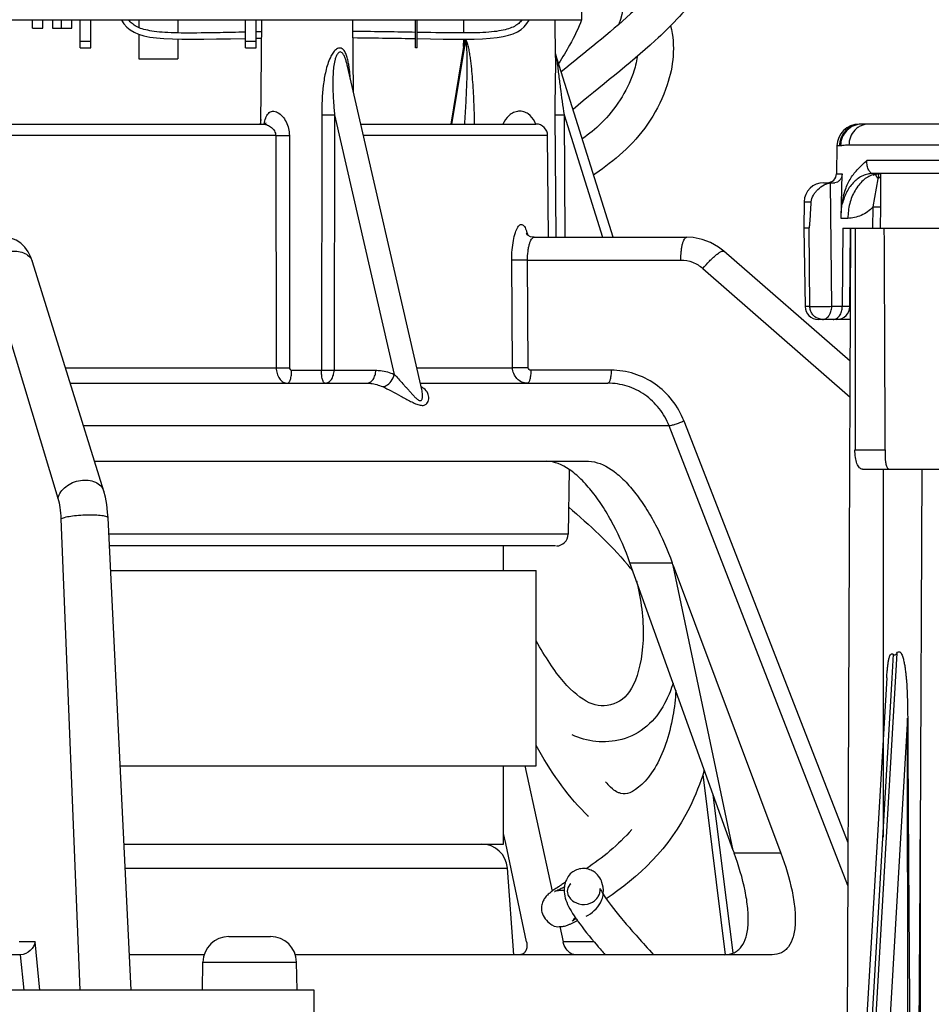
# Model space of a CAD drawing. Units: inches. Extents: x 0 to 22, y 0 to 17.
# Drawn here: x 6.3 to 7.6, y 13.5 to 15 of the extents above; entities that cross this region are included whole.
import ezdxf

# ---------------------------------------------------------------- set-up
doc = ezdxf.new("R2010")
doc.units = ezdxf.units.IN
doc.header["$LTSCALE"] = 1.21
doc.header["$MEASUREMENT"] = 0
doc.layers.get('0').update_dxf_attribs({"linetype": 'CONTINUOUS'})
for name, color, linetype in [('3_ALL_AXES', 7, 'CONTINUOUS'), ('3_AXES_OTHER', 7, 'CONTINUOUS'), ('6_ALL_SURFS', 7, 'CONTINUOUS'), ('7_ALL_ROUNDS', 7, 'CONTINUOUS')]:
    doc.layers.add(name, color=color, linetype=linetype)
doc.styles.get("Standard").update_dxf_attribs({"font": 'txt', "width": 0.8})
doc.dimstyles.new('DIMSTYLE_2', dxfattribs={"dimtxt": 0.15625, "dimasz": 0.1875, "dimexe": 0.18, "dimexo": 0.0625, "dimgap": 0.09, "dimtad": 0, "dimtih": 1, "dimtoh": 1, "dimdec": 0, "dimlfac": 2, "dimzin": 4, "dimdsep": 46, "dimtxsty": 'STANDARD', "dimblk": '_FILLED', "dimblk1": '_FILLED', "dimblk2": '_FILLED', "dimcen": 0.09, "dimadec": 0, "dimazin": 0, "dimtp": 0.001, "dimtm": 0.001, "dimtfac": 1, "dimtdec": 0, "dimtofl": 0, "dimtmove": 0, "dimatfit": 3, "dimldrblk": '_FILLED', "dimfxl": 1, "dimtolj": 1, "dimtzin": 4, "dimarcsym": 0})

# ---------------------------------------------------------------- blocks, each defined once
blk = doc.blocks.new('_FILLED')
at = {"color": 0, "linetype": 'ByBlock'}
blk.add_solid([(0, 0), (-1, 0.1667), (-1, -0.1667)], dxfattribs=at)
blk = doc.blocks.new('*D2')
at = {"color": 2, "linetype": 'Continuous', "transparency": 16777216}
for p, q in [((7.0343, 15.8161), (10.0704, 15.8161)), ((9.9454, 15.8161), (9.9454, 14.2994)), ((9.9454, 12.4703), (9.9454, 13.7526)), ((9.1551, 12.4703), (10.0704, 12.4703))]:
    blk.add_line(p, q, dxfattribs=at)
at = {"color": 2, "linetype": 'Continuous', "transparency": 16777216, "xscale": 0.1875, "yscale": 0.1875, "zscale": 0.1875}
for p, rotation in [((9.9454, 15.8161), 90), ((9.9454, 12.4703), 270)]:
    blk.add_blockref('_FILLED', p, dxfattribs=dict(at, rotation=rotation))
at = {"color": 2, "linetype": 'Continuous', "transparency": 16777216, "insert": (9.8784, 14.2213), "char_height": 0.15625, "width": 0.46875, "attachment_point": 2, "line_spacing_factor": 0.9}
blk.add_mtext('170\\P[6.7]', dxfattribs=at)

msp = doc.modelspace()

# ---------------------------------------------------------------- linework, layer by layer
at = {"color": 7, "linetype": 'Continuous'}
for p, q in [((6.6195, 14.8384), (6.6209, 14.9958)), ((6.7599, 14.8855), (6.7589, 14.9958)), ((6.9264, 14.9762), (6.9266, 14.9958)), ((7.0651, 14.9392), (7.0646, 14.9958)), ((6.9262, 14.9557), (6.9263, 14.9668)), ((7.0546, 14.6672), (7.0532, 14.8211)), ((7.4906, 14.8053), (7.4898, 14.7633)), ((7.4411, 14.7208), (7.4404, 14.6809)), ((7.4404, 14.6809), (7.4424, 14.5624)), ((7.5041, 12.9619), (7.5116, 14.6809)), ((7.5163, 14.6809), (7.8774, 14.6809)), ((7.0859, 14.316), (7.0842, 14.2181)), ((7.5611, 14.3167), (7.7421, 14.3167)), ((7.3335, 13.7399), (7.243, 14.171)), ((6.5313, 13.5291), (6.532, 13.5713)), ((6.6743, 13.5291), (6.6735, 13.5713)), ((6.7002, 13.5291), (6.1527, 13.5291)), ((6.7002, 13.3416), (6.7002, 13.5291))]:
    msp.add_line(p, q, dxfattribs=at)
at = {"color": 53, "linetype": 'Continuous', "true_color": 0xe3cf57}
for p, q in [((7.1743, 14.1722), (7.1748, 14.1716)), ((7.1513, 13.8332), (7.1482, 13.836))]:
    msp.add_line(p, q, dxfattribs=at)
at = {"color": 3, "linetype": 'Continuous'}
msp.add_line((7.0799, 13.692), (7.0785, 13.6911), dxfattribs=at)
at = {"color": 53, "linetype": 'Continuous', "true_color": 0xe3cf57}
for centre, radius, start, end in [((6.7888, 13.8446), 0.5059, 38.9553, 40.2761), ((7.3162, 14.0054), 0.2386, 222.631, 225.2308), ((7.1844, 13.8725), 0.1064, 225.2443, 229.1675)]:
    msp.add_arc(centre, radius, start, end, dxfattribs=at)
at = {"color": 3, "linetype": 'Continuous'}
for centre, radius, start, end in [((7.11, 13.6791), 0.0342, 112.4085, 119.5518), ((7.6503, 12.821), 1.0411, 123.314, 123.6325), ((7.1028, 13.6778), 0.0347, 353.5663, 356.2)]:
    msp.add_arc(centre, radius, start, end, dxfattribs=at)
at = {"color": 53, "linetype": 'Continuous', "true_color": 0xe3cf57}
for points, knots in [([(7.3083, 15.2663), (7.3347, 15.244), (7.358, 15.1826), (7.3276, 15.1014), (7.2808, 15.0298), (7.2014, 14.9468), (7.1326, 14.8955), (7.0916, 14.8603)], [0, 0, 0, 0, 0.173868, 0.347736, 0.521604, 0.695472, 1, 1, 1, 1]), ([(7.2728, 15.2243), (7.2882, 15.2113), (7.2974, 15.1889), (7.2796, 15.1278), (7.2375, 15.0644), (7.1714, 14.9947), (7.1102, 14.9476), (7.0737, 14.9172)], [0, 0, 0, 0, 0.181821, 0.363641, 0.545462, 0.727282, 1, 1, 1, 1]), ([(7.1045, 14.9959), (7.0999, 14.9839), (7.0896, 14.9625), (7.0758, 14.9396), (7.0697, 14.93)], [0, 0, 0, 0, 0.596351, 1, 1, 1, 1]), ([(7.1875, 14.1479), (7.188, 14.146), (7.1951, 14.1162), (7.2018, 14.055), (7.1853, 13.9839), (7.1654, 13.9657), (7.1535, 13.9619)], [0, 0, 0, 0, 0.023254, 0.348836, 0.674418, 1, 1, 1, 1]), ([(7.1535, 13.9619), (7.1389, 13.9572), (7.1176, 13.9585), (7.0767, 13.9906), (7.0495, 14.0329), (7.0358, 14.0572)], [0, 0, 0, 0, 0.330536, 0.661072, 1, 1, 1, 1]), ([(7.247, 13.9819), (7.2463, 13.969), (7.2414, 13.9256), (7.2178, 13.8567), (7.1802, 13.8255), (7.167, 13.8252), (7.1609, 13.8272), (7.1593, 13.8279)], [0, 0, 0, 0, 0.136892, 0.460557, 0.784223, 0.946056, 1, 1, 1, 1]), ([(7.2429, 13.9933), (7.2401, 13.9842), (7.2259, 13.9478), (7.199, 13.9187), (7.1703, 13.9095)], [0, 0, 0, 0, 0.241401, 1, 1, 1, 1]), ([(7.1703, 13.9095), (7.1441, 13.9011), (7.1156, 13.9036), (7.0916, 13.9142), (7.0902, 13.9148)], [0, 0, 0, 0, 0.944003, 1, 1, 1, 1])]:
    msp.add_open_spline(points, degree=3, knots=knots, dxfattribs=at)
for points in [[(7.1697, 15.0499), (7.1708, 15.0293), (7.1674, 15.0092), (7.161, 14.9893)], [(7.085, 14.259), (7.1168, 14.232), (7.1467, 14.2047), (7.1743, 14.1722)], [(7.1095, 13.797), (7.0809, 13.8253), (7.0571, 13.8604), (7.0358, 13.8989)], [(7.1593, 13.8279), (7.1568, 13.8291), (7.1542, 13.8307), (7.1513, 13.8332)]]:
    msp.add_open_spline(points, degree=3, dxfattribs=at)
at = {"color": 3, "linetype": 'Continuous'}
for points, knots in [([(7.2392, 14.9872), (7.2467, 14.9562), (7.2382, 14.8835), (7.1872, 14.8093), (7.1417, 14.7747), (7.1254, 14.7631), (7.1227, 14.7611)], [0, 0, 0, 0, 0.312427, 0.741749, 0.95641, 1, 1, 1, 1]), ([(7.1886, 14.9404), (7.1875, 14.932), (7.1786, 14.8968), (7.1481, 14.8489), (7.1159, 14.8236), (7.1055, 14.8159)], [0, 0, 0, 0, 0.183023, 0.760395, 1, 1, 1, 1]), ([(7.0932, 13.7088), (7.092, 13.7081), (7.0866, 13.7046), (7.0809, 13.6957), (7.0794, 13.6907), (7.0785, 13.6854), (7.0784, 13.6835)], [0, 0, 0, 0, 0.058824, 0.294118, 0.764706, 1, 1, 1, 1]), ([(7.1374, 13.6755), (7.1378, 13.6818), (7.1356, 13.6917), (7.1326, 13.6984), (7.1254, 13.7075), (7.1176, 13.7109), (7.1148, 13.7117)], [0, 0, 0, 0, 0.432432, 0.756757, 0.918919, 1, 1, 1, 1]), ([(7.0737, 13.6879), (7.0722, 13.6869), (7.0679, 13.684), (7.0623, 13.6802), (7.0582, 13.6772), (7.0553, 13.6749), (7.0538, 13.6735), (7.0528, 13.6726)], [0, 0, 0, 0, 0.142857, 0.428571, 0.714286, 0.857143, 1, 1, 1, 1]), ([(7.0638, 13.6781), (7.0638, 13.6781), (7.0639, 13.6782), (7.0654, 13.6788), (7.0685, 13.6803), (7.073, 13.6825), (7.0765, 13.6842), (7.0786, 13.6853)], [0, 0, 0, 0, 0.051911, 0.259557, 0.467203, 0.674849, 1, 1, 1, 1]), ([(7.0784, 13.6835), (7.0782, 13.6816), (7.078, 13.6755), (7.0815, 13.6606), (7.0891, 13.647), (7.0983, 13.634), (7.0995, 13.6323)], [0, 0, 0, 0, 0.131812, 0.395437, 0.922685, 1, 1, 1, 1]), ([(7.0878, 13.6898), (7.0893, 13.6906), (7.0815, 13.6839), (7.0833, 13.6746), (7.0845, 13.6712), (7.0914, 13.6622), (7.1092, 13.656), (7.1231, 13.6628), (7.1268, 13.6665), (7.1277, 13.6677)], [0, 0, 0, 0, 0.296296, 0.592593, 0.740741, 0.814815, 0.888889, 0.962963, 1, 1, 1, 1]), ([(7.1277, 13.6677), (7.1287, 13.6688), (7.1317, 13.674), (7.1324, 13.6765), (7.1329, 13.6818), (7.1317, 13.6844), (7.1371, 13.672), (7.1648, 13.6366), (7.196, 13.6014), (7.2134, 13.5825)], [0, 0, 0, 0, 0.027861, 0.139304, 0.250748, 0.362192, 0.585079, 0.807966, 1, 1, 1, 1]), ([(7.0528, 13.6726), (7.0523, 13.6721), (7.0513, 13.6711), (7.049, 13.6681), (7.0457, 13.6637), (7.0411, 13.6443), (7.0615, 13.6239), (7.0716, 13.6251), (7.0761, 13.625), (7.0796, 13.626), (7.082, 13.6267), (7.085, 13.6279), (7.0882, 13.6293), (7.0923, 13.6312), (7.0957, 13.6329), (7.0977, 13.6339), (7.0982, 13.6342)], [0, 0, 0, 0, 0.039073, 0.078145, 0.117218, 0.156291, 0.195364, 0.234436, 0.273509, 0.312582, 0.390727, 0.468873, 0.625163, 0.781454, 0.937745, 1, 1, 1, 1]), ([(7.0783, 13.679), (7.0757, 13.6797), (7.0709, 13.6791), (7.0674, 13.6792), (7.0647, 13.6784), (7.0639, 13.6782), (7.0638, 13.6781), (7.0638, 13.6781)], [0, 0, 0, 0, 0.1156, 0.29248, 0.46936, 0.82312, 1, 1, 1, 1]), ([(7.133, 13.6609), (7.1339, 13.6625), (7.136, 13.667), (7.137, 13.6713), (7.1373, 13.6739)], [0, 0, 0, 0, 0.375492, 1, 1, 1, 1]), ([(7.096, 13.6372), (7.0953, 13.6367), (7.093, 13.6351), (7.0908, 13.6335), (7.0901, 13.6329), (7.0905, 13.6333), (7.0918, 13.6345), (7.0933, 13.6365), (7.0946, 13.6381), (7.095, 13.6388)], [0, 0, 0, 0, 0.129463, 0.464491, 0.632005, 0.799519, 0.883276, 0.967033, 1, 1, 1, 1]), ([(7.0995, 13.6323), (7.1068, 13.6223), (7.1191, 13.6067), (7.1359, 13.5873), (7.1401, 13.5825)], [0, 0, 0, 0, 0.76856, 1, 1, 1, 1])]:
    msp.add_open_spline(points, degree=3, knots=knots, dxfattribs=at)
for points in [[(7.2901, 13.8613), (7.2839, 13.8418), (7.2765, 13.8231), (7.2681, 13.8058)], [(7.2681, 13.8058), (7.2374, 13.7429), (7.1893, 13.6987), (7.1417, 13.667)], [(7.1806, 13.7719), (7.1599, 13.7482), (7.136, 13.7287), (7.1115, 13.7124)], [(7.1148, 13.7117), (7.1119, 13.7125), (7.1057, 13.7134), (7.0997, 13.7118), (7.097, 13.7107)], [(7.1113, 13.6406), (7.1202, 13.6449), (7.1283, 13.6527), (7.133, 13.6609)]]:
    msp.add_open_spline(points, degree=3, dxfattribs=at)
at = {"layer": '3_ALL_AXES', "color": 7, "linetype": 'Continuous'}
for p, q in [((7.5611, 13.7602), (7.5611, 14.3167)), ((6.9866, 14.1632), (6.9866, 14.2006)), ((6.3925, 14.1632), (7.0358, 14.1632)), ((7.0358, 13.8679), (7.0358, 14.1632)), ((6.4069, 13.8679), (7.0358, 13.8679)), ((6.9866, 13.7498), (6.9866, 13.8679)), ((6.4127, 13.7498), (6.9866, 13.7498))]:
    msp.add_line(p, q, dxfattribs=at)
at = {"layer": '3_AXES_OTHER', "color": 7, "linetype": 'Continuous'}
for p, q in [((7.1047, 14.9958), (7.1047, 15.0287)), ((4.6047, 14.9958), (7.1047, 14.9958)), ((6.2744, 14.9835), (6.2744, 14.9958)), ((6.2901, 14.9835), (6.2901, 14.9958)), ((6.3044, 14.9958), (6.3044, 14.9835)), ((6.3181, 14.9835), (6.3181, 14.9958)), ((6.3339, 14.9835), (6.3339, 14.9958)), ((6.4349, 14.9958), (6.4349, 14.9845)), ((6.4939, 14.9958), (6.4939, 14.9763)), ((6.8534, 14.9537), (6.8534, 14.9958)), ((6.8559, 14.9537), (6.8559, 14.9958)), ((6.2744, 14.9835), (6.2901, 14.9835)), ((6.3044, 14.9835), (6.3339, 14.9835)), ((6.6207, 14.9778), (6.6126, 14.9777)), ((6.4349, 14.9746), (6.4349, 14.9372)), ((6.4939, 14.9669), (6.4939, 14.9372)), ((6.6126, 14.9683), (6.6206, 14.9684)), ((6.8559, 14.9537), (6.8534, 14.9537)), ((6.4349, 14.9372), (6.4939, 14.9372)), ((6.3314, 14.4466), (6.7798, 14.4466)), ((6.8607, 14.4466), (7.1441, 14.4466))]:
    msp.add_line(p, q, dxfattribs=at)
for points in [[(6.4088, 14.9957), (6.4271, 14.9631), (6.4688, 14.9655), (6.5966, 14.968)], [(6.8559, 14.9677), (6.9693, 14.9655), (7.008, 14.9649), (7.0255, 14.9957)], [(6.8534, 14.9771), (6.8264, 14.9776), (6.7952, 14.9782), (6.7591, 14.9785)], [(6.7592, 14.9691), (6.7952, 14.9688), (6.8264, 14.9682), (6.8534, 14.9677)]]:
    msp.add_open_spline(points, degree=3, dxfattribs=at)
for points, knots in [([(6.5966, 14.9774), (6.5828, 14.9771), (6.5479, 14.9764), (6.5024, 14.9757), (6.464, 14.9771), (6.4384, 14.9818), (6.4265, 14.9884), (6.4213, 14.9938), (6.4198, 14.9958)], [0, 0, 0, 0, 0.114805, 0.312634, 0.510464, 0.708294, 0.906123, 1, 1, 1, 1]), ([(7.0144, 14.9958), (7.0129, 14.9939), (7.0078, 14.9886), (6.996, 14.982), (6.9704, 14.9772), (6.9321, 14.9758), (6.8912, 14.9764), (6.863, 14.9769), (6.8559, 14.977)], [0, 0, 0, 0, 0.095244, 0.304649, 0.514053, 0.723458, 0.932862, 1, 1, 1, 1])]:
    msp.add_open_spline(points, degree=3, knots=knots, dxfattribs=at)
at = {"layer": '6_ALL_SURFS', "color": 9, "linetype": 'Continuous'}
msp.add_line((6.4145, 13.7132), (6.9924, 13.7132), dxfattribs=at)
at = {"layer": '6_ALL_SURFS', "color": 3, "linetype": 'Continuous'}
msp.add_line((7.0019, 13.5825), (6.9924, 13.7132), dxfattribs=at)
msp.add_arc((6.9532, 13.7104), 0.0394, 4.1255, 90, dxfattribs=at)
at = {"layer": '7_ALL_ROUNDS', "color": 7, "linetype": 'Continuous'}
for p, q in [((6.3466, 14.9537), (6.3466, 14.9958)), ((6.3626, 14.9537), (6.3626, 14.9958)), ((6.5966, 14.9537), (6.5966, 14.9958)), ((6.6126, 14.9537), (6.6126, 14.9958)), ((6.3466, 14.9537), (6.3626, 14.9537)), ((6.5966, 14.9537), (6.6126, 14.9537)), ((6.9267, 14.9587), (6.9069, 14.8384)), ((6.9267, 14.9587), (6.9267, 14.9587)), ((7.1522, 14.6672), (7.0651, 14.9448)), ((7.0651, 14.9393), (7.0651, 14.9392)), ((6.863, 14.437), (6.7506, 14.9261)), ((6.7506, 14.9261), (6.7506, 14.9261)), ((6.6196, 14.8452), (6.6187, 14.8384)), ((5.5363, 14.8384), (6.624, 14.8384)), ((6.624, 14.8384), (6.624, 14.8384)), ((6.7707, 14.8384), (7.0354, 14.8384)), ((7.8695, 14.8384), (7.5244, 14.8384)), ((7.497, 14.6959), (7.4984, 14.7633)), ((7.8509, 14.7636), (7.5445, 14.7636)), ((7.4706, 14.7498), (7.4873, 14.7498)), ((7.4486, 14.6809), (7.4404, 14.6809)), ((7.4995, 14.6809), (7.5163, 14.6809)), ((7.5102, 14.5626), (7.511, 14.6809)), ((7.0325, 14.6672), (7.2635, 14.6672)), ((7.5108, 14.4801), (7.3197, 14.6461)), ((6.3823, 14.2833), (6.2743, 14.6302)), ((6.2743, 14.6302), (6.2743, 14.6302)), ((7.511, 14.5431), (7.4621, 14.5431)), ((6.3314, 14.4466), (6.7798, 14.4466)), ((6.8607, 14.4466), (7.1441, 14.4466)), ((6.3682, 14.3285), (7.1148, 14.3285)), ((7.5295, 14.3167), (7.5611, 14.3167)), ((7.6167, 13.7602), (7.6195, 14.3167)), ((6.4235, 13.5291), (6.3886, 14.2432)), ((7.0649, 14.2006), (6.3907, 14.2006)), ((7.3335, 13.7399), (7.1777, 14.1751)), ((7.243, 14.171), (7.2416, 14.1751)), ((7.243, 14.171), (7.4059, 13.7358)), ((7.5659, 14.0011), (7.505, 12.9621)), ((7.0186, 13.8679), (7.0599, 13.6784)), ((7.3335, 13.5852), (7.3033, 13.8243)), ((6.9898, 13.7505), (6.9866, 13.7655)), ((7.0213, 13.6021), (6.9898, 13.7505)), ((7.3335, 13.7399), (7.3351, 13.7358)), ((7.0716, 13.6249), (7.0766, 13.6021)), ((6.5714, 13.61), (6.6342, 13.61)), ((6.2557, 13.5825), (5.5298, 13.5825)), ((6.2563, 13.5825), (6.2557, 13.5825)), ((6.534, 13.5825), (6.4209, 13.5825)), ((7.3926, 13.5825), (6.6715, 13.5825))]:
    msp.add_line(p, q, dxfattribs=at)
at = {"layer": '7_ALL_ROUNDS', "color": 9, "linetype": 'Continuous'}
for p, q in [((6.3466, 14.9637), (6.3626, 14.9637)), ((6.5966, 14.9637), (6.6126, 14.9637)), ((6.9279, 14.9619), (6.9076, 14.8384)), ((6.9086, 14.8384), (6.9289, 14.9619)), ((7.0651, 14.9448), (7.0664, 14.9386)), ((6.7116, 14.8522), (6.7111, 14.4661)), ((6.7116, 14.8522), (6.7312, 14.8522)), ((6.7312, 14.8522), (6.7303, 14.4661)), ((6.7312, 14.8522), (6.8213, 14.46)), ((7.0643, 14.8522), (7.0657, 14.6672)), ((7.0643, 14.8522), (7.078, 14.8522)), ((7.078, 14.8522), (7.0793, 14.6672)), ((7.078, 14.8522), (7.136, 14.6672)), ((6.6421, 14.8211), (5.523, 14.8211)), ((6.6421, 14.8211), (6.6427, 14.47)), ((6.6627, 14.8211), (6.6629, 14.47)), ((7.0532, 14.8211), (6.7747, 14.8211)), ((7.4944, 14.8053), (7.4906, 14.8053)), ((7.4961, 14.8055), (7.4944, 14.8053)), ((7.8889, 14.8065), (7.5087, 14.8065)), ((7.842, 14.7836), (7.5359, 14.7836)), ((7.4898, 14.7633), (7.4984, 14.7633)), ((7.5456, 14.7135), (7.5527, 14.7557)), ((7.557, 14.7135), (7.5572, 14.7625)), ((7.5572, 14.7625), (7.5572, 14.7636)), ((7.4827, 14.5624), (7.481, 14.7497)), ((7.4411, 14.7208), (7.4517, 14.7208)), ((7.5451, 14.6809), (7.5456, 14.7135)), ((7.5456, 14.7135), (7.557, 14.7135)), ((7.5564, 14.6809), (7.557, 14.7135)), ((7.5071, 14.6959), (7.497, 14.6959)), ((7.4497, 14.5624), (7.4486, 14.6809)), ((7.4995, 14.6809), (7.4987, 14.5624)), ((6.2077, 14.6201), (6.3128, 14.2727)), ((7.0229, 14.6328), (6.999, 14.6327)), ((7.0002, 14.47), (6.999, 14.6327)), ((7.0229, 14.6328), (7.2545, 14.6328)), ((7.024, 14.4701), (7.0229, 14.6328)), ((7.288, 14.6201), (7.5105, 14.4255)), ((7.4497, 14.5624), (7.4424, 14.5624)), ((7.4987, 14.5624), (7.4827, 14.5624)), ((7.5102, 14.5626), (7.4987, 14.5624)), ((7.5111, 14.5627), (7.5102, 14.5627)), ((6.3241, 14.47), (6.6427, 14.47)), ((6.6662, 14.4661), (6.7111, 14.4661)), ((6.7111, 14.4661), (6.7303, 14.4661)), ((6.7303, 14.4662), (6.7933, 14.4661)), ((6.8553, 14.47), (7.0002, 14.47)), ((7.024, 14.4701), (7.0002, 14.47)), ((7.1492, 14.4662), (7.0278, 14.4662)), ((7.2369, 14.382), (6.3515, 14.382)), ((7.5073, 13.6871), (7.2369, 14.382)), ((7.5076, 13.7517), (7.2594, 14.3893)), ((7.5178, 14.346), (7.5633, 14.346)), ((6.3173, 14.2416), (6.346, 13.5291)), ((7.0842, 14.2181), (6.3898, 14.2181)), ((7.1777, 14.1751), (7.2416, 14.1751)), ((7.5814, 14.0386), (7.5176, 12.9521)), ((7.5756, 14.0368), (7.5735, 14.0007)), ((7.5735, 14.0007), (7.5125, 12.958)), ((7.5974, 13.9399), (7.5376, 12.9195)), ((7.5989, 12.7762), (7.5974, 13.9399)), ((7.322, 13.5825), (7.2881, 13.8551)), ((7.6178, 12.7762), (7.6167, 13.7602)), ((7.4059, 13.7358), (7.3351, 13.7358)), ((6.2782, 13.6021), (6.2541, 13.6021)), ((6.2855, 13.5291), (6.2782, 13.6021)), ((7.1234, 13.6021), (7.0766, 13.6021)), ((6.2616, 13.5291), (6.2563, 13.5825)), ((6.532, 13.5713), (6.6735, 13.5713))]:
    msp.add_line(p, q, dxfattribs=at)
at = {"layer": '7_ALL_ROUNDS', "color": 7, "linetype": 'Continuous'}
for points in [[(6.6272, 14.8397), (6.6274, 14.8399), (6.6271, 14.8396), (6.6263, 14.839), (6.625, 14.8385), (6.624, 14.8384)], [(7.5453, 14.7606), (7.5452, 14.7606), (7.5456, 14.7609), (7.5466, 14.7615), (7.5483, 14.7622), (7.5505, 14.7629), (7.5532, 14.7634), (7.5558, 14.7636)], [(6.2743, 14.6302), (6.2718, 14.6372), (6.2679, 14.6452), (6.2629, 14.6524), (6.2567, 14.6584), (6.2495, 14.6631), (6.2417, 14.666), (6.2336, 14.6672), (6.2322, 14.6672)], [(7.0326, 14.6672), (7.0313, 14.6673), (7.0272, 14.6681), (7.024, 14.6697), (7.022, 14.6714), (7.021, 14.6725), (7.0209, 14.6727)], [(7.3197, 14.6461), (7.3116, 14.6523), (7.2996, 14.6592), (7.2866, 14.664), (7.2731, 14.6667), (7.2635, 14.6672)], [(6.3886, 14.2432), (6.388, 14.2517), (6.3867, 14.2631), (6.3846, 14.2745), (6.3823, 14.2833)]]:
    msp.add_lwpolyline(points, dxfattribs=at)
at = {"layer": '7_ALL_ROUNDS', "color": 9, "linetype": 'Continuous'}
for centre, radius, start, end in [((6.9082, 14.9658), 0.0201, 348.5679, 357.5771), ((6.9091, 14.9644), 0.02, 352.7811, 1.7916), ((6.8666, 14.906), 0.2024, 8.0778, 9.2736), ((6.5821, 14.9005), 0.1726, 7.8172, 8.6557), ((6.9967, 14.8237), 0.0412, 20.8548, 26.2031), ((6.6524, 16.4253), 1.6042, 269.6333, 270.3667), ((7.5559, 14.728), 0.0356, 97.707, 108.0178), ((7.5558, 14.7289), 0.0347, 90.0168, 97.6958), ((10.6095, 14.4247), 3.0747, 173.6752, 173.8212), ((6.2562, 14.6246), 0.0189, 17.2887, 21.609), ((6.6528, 16.0809), 1.6109, 269.6419, 270.3581), ((6.8489, 14.4157), 0.0285, 56.5695, 62.2712), ((6.8506, 14.4184), 0.0253, 52.6912, 56.5258)]:
    msp.add_arc(centre, radius, start, end, dxfattribs=at)
at = {"layer": '7_ALL_ROUNDS', "color": 7, "linetype": 'Continuous'}
for centre, radius, start, end in [((7.0358, 14.821), 0.0174, 0.5, 90), ((7.5242, 14.8047), 0.0337, 90, 179), ((7.4761, 14.7636), 0.0138, 270, 359), ((7.4706, 14.7203), 0.0295, 90, 179), ((7.483, 14.7315), 0.0183, 90.0032, 96.3403), ((7.4621, 14.5628), 0.0197, 181, 270), ((7.4905, 14.5628), 0.0197, 270, 359.6297), ((7.0664, 14.2185), 0.0179, 270, 359), ((6.5714, 13.5706), 0.0394, 90, 179), ((6.6342, 13.5706), 0.0394, 1, 90)]:
    msp.add_arc(centre, radius, start, end, dxfattribs=at)
for centre, major_axis, start_param, end_param in [((7.805, -13.4437), (-0.2173, 35.2203), 0.64591, 0.661545), ((7.6544, 10.946), (-0.0837, 13.5599), 1.291717, 1.317318)]:
    msp.add_ellipse(centre, major_axis=major_axis, ratio=0.005344, start_param=start_param, end_param=end_param, dxfattribs=at)
at = {"layer": '7_ALL_ROUNDS', "color": 9, "linetype": 'Continuous'}
for points, knots in [([(6.9283, 14.965), (6.9276, 14.9655), (6.9268, 14.9622), (6.9267, 14.9601), (6.9265, 14.958), (6.9264, 14.9569)], [0, 0, 0, 0, 0.30963, 0.633944, 1, 1, 1, 1]), ([(6.9291, 14.965), (6.929, 14.9649), (6.9288, 14.9648), (6.9284, 14.9649), (6.9283, 14.965)], [0, 0, 0, 0, 0.283683, 1, 1, 1, 1]), ([(6.9428, 14.8384), (6.9427, 14.844), (6.9424, 14.8553), (6.9418, 14.8722), (6.941, 14.8891), (6.9399, 14.906), (6.9387, 14.9199), (6.9375, 14.931), (6.9364, 14.9392), (6.9351, 14.9472), (6.9339, 14.9537), (6.9327, 14.9586), (6.9318, 14.9614), (6.931, 14.9633), (6.9305, 14.9644), (6.9298, 14.9651), (6.9293, 14.9651), (6.9291, 14.965)], [0, 0, 0, 0, 0.131773, 0.263452, 0.39497, 0.526193, 0.656829, 0.721731, 0.786118, 0.849579, 0.911087, 0.940254, 0.967015, 0.978681, 0.988325, 0.995131, 1, 1, 1, 1]), ([(6.7528, 14.9265), (6.7524, 14.9289), (6.7516, 14.9336), (6.7499, 14.9405), (6.7479, 14.9458), (6.7456, 14.9495), (6.7436, 14.9517), (6.7412, 14.9532), (6.7373, 14.9536), (6.7324, 14.9509), (6.7281, 14.9457), (6.7257, 14.9415), (6.7247, 14.9392)], [0, 0, 0, 0, 0.138657, 0.272919, 0.399667, 0.458777, 0.514109, 0.565942, 0.61697, 0.729819, 0.860724, 1, 1, 1, 1]), ([(6.7506, 14.9261), (6.7501, 14.928), (6.7492, 14.9316), (6.7476, 14.9369), (6.7459, 14.9412), (6.7442, 14.9442), (6.7427, 14.9461), (6.7408, 14.9475), (6.7386, 14.9475), (6.7367, 14.9462), (6.7347, 14.9436), (6.7329, 14.9396), (6.7319, 14.9362), (6.7314, 14.9344)], [0, 0, 0, 0, 0.137735, 0.273616, 0.40554, 0.468553, 0.527748, 0.58109, 0.630272, 0.683097, 0.741546, 0.867802, 1, 1, 1, 1]), ([(6.9279, 14.9619), (6.9279, 14.9619), (6.9277, 14.962), (6.9275, 14.9618), (6.9274, 14.9615), (6.9272, 14.9609), (6.9269, 14.9599), (6.9268, 14.9591), (6.9267, 14.9587)], [0, 0, 0, 0, 0.055347, 0.110816, 0.203959, 0.330219, 0.643388, 1, 1, 1, 1]), ([(6.9279, 14.8384), (6.9283, 14.8437), (6.9289, 14.8544), (6.9299, 14.8703), (6.9306, 14.8863), (6.9312, 14.9023), (6.9316, 14.9156), (6.9317, 14.9262), (6.9317, 14.9341), (6.9315, 14.942), (6.9313, 14.9485), (6.931, 14.9529), (6.9308, 14.9554), (6.9306, 14.9572), (6.9304, 14.9587), (6.9302, 14.9598), (6.93, 14.9605), (6.9298, 14.9612), (6.9296, 14.9617), (6.9293, 14.962), (6.929, 14.9619), (6.9289, 14.9619)], [0, 0, 0, 0, 0.1289, 0.257739, 0.386482, 0.515069, 0.643373, 0.707335, 0.771077, 0.834437, 0.897026, 0.927704, 0.942737, 0.957419, 0.971504, 0.97817, 0.984407, 0.989989, 0.994466, 0.997441, 1, 1, 1, 1]), ([(6.7247, 14.9392), (6.7215, 14.9327), (6.7172, 14.9185), (6.7125, 14.8893), (6.7116, 14.867), (6.7116, 14.8522)], [0, 0, 0, 0, 0.247258, 0.497768, 1, 1, 1, 1]), ([(6.7314, 14.9344), (6.7298, 14.9278), (6.7284, 14.9141), (6.7282, 14.8935), (6.7292, 14.8728), (6.7304, 14.8591), (6.7312, 14.8522)], [0, 0, 0, 0, 0.246819, 0.497091, 0.748329, 1, 1, 1, 1]), ([(7.0651, 14.9392), (7.0652, 14.9323), (7.0648, 14.9181), (7.0643, 14.8891), (7.0642, 14.867), (7.0643, 14.8522)], [0, 0, 0, 0, 0.238483, 0.489738, 1, 1, 1, 1]), ([(7.067, 14.9344), (7.068, 14.9277), (7.0696, 14.9141), (7.0731, 14.8866), (7.0759, 14.866), (7.078, 14.8522)], [0, 0, 0, 0, 0.245284, 0.496186, 1, 1, 1, 1]), ([(6.7548, 14.9075), (6.7547, 14.9089), (6.7543, 14.9144), (6.7537, 14.9199), (6.7532, 14.924)], [0, 0, 0, 0, 0.251926, 1, 1, 1, 1]), ([(6.6245, 14.8385), (6.6251, 14.8416), (6.6261, 14.8461), (6.6286, 14.8514), (6.6308, 14.8546), (6.6338, 14.857), (6.6386, 14.8585), (6.6457, 14.8564), (6.6526, 14.8503), (6.6582, 14.8418), (6.6618, 14.8319), (6.6627, 14.8247), (6.6627, 14.8211)], [0, 0, 0, 0, 0.128867, 0.186663, 0.239561, 0.288532, 0.336442, 0.44215, 0.569112, 0.70858, 0.853344, 1, 1, 1, 1]), ([(7.0337, 14.8419), (7.0314, 14.8465), (7.0265, 14.8529), (7.0172, 14.8575), (7.0093, 14.8583), (7.0015, 14.8561), (6.9924, 14.8502), (6.9876, 14.8433), (6.9855, 14.8384)], [0, 0, 0, 0, 0.242516, 0.364266, 0.488562, 0.615727, 0.744234, 1, 1, 1, 1]), ([(6.624, 14.8384), (6.6259, 14.8384), (6.6301, 14.8371), (6.6358, 14.8335), (6.6406, 14.8283), (6.6421, 14.8235), (6.6421, 14.8211)], [0, 0, 0, 0, 0.217997, 0.471926, 0.735818, 1, 1, 1, 1]), ([(7.5274, 14.8384), (7.5232, 14.8384), (7.5145, 14.8366), (7.5036, 14.8293), (7.4963, 14.8183), (7.4944, 14.8096), (7.4944, 14.8053)], [0, 0, 0, 0, 0.247862, 0.496971, 0.747849, 1, 1, 1, 1]), ([(7.5286, 14.8384), (7.5244, 14.8384), (7.5158, 14.8367), (7.505, 14.8294), (7.4978, 14.8184), (7.4961, 14.8098), (7.4961, 14.8055)], [0, 0, 0, 0, 0.248866, 0.497894, 0.748156, 1, 1, 1, 1]), ([(7.5382, 14.8384), (7.5363, 14.8384), (7.5325, 14.838), (7.5269, 14.8361), (7.5218, 14.8332), (7.5158, 14.8278), (7.5103, 14.8189), (7.5087, 14.8107), (7.5087, 14.8065)], [0, 0, 0, 0, 0.11962, 0.240118, 0.362225, 0.48641, 0.740147, 1, 1, 1, 1]), ([(7.5087, 14.8065), (7.5063, 14.8065), (7.5021, 14.8064), (7.4979, 14.8059), (7.4961, 14.8055)], [0, 0, 0, 0, 0.5677, 1, 1, 1, 1]), ([(7.5445, 14.7636), (7.5435, 14.7636), (7.5418, 14.7645), (7.54, 14.7666), (7.5386, 14.769), (7.5373, 14.772), (7.5361, 14.7769), (7.5358, 14.7809), (7.5359, 14.7836)], [0, 0, 0, 0, 0.134096, 0.230932, 0.349958, 0.490226, 0.64874, 1, 1, 1, 1]), ([(7.5445, 14.7636), (7.542, 14.7636), (7.537, 14.763), (7.5296, 14.7605), (7.5226, 14.7565), (7.5162, 14.751), (7.5104, 14.7442), (7.5037, 14.7334), (7.5003, 14.7242), (7.4986, 14.7178)], [0, 0, 0, 0, 0.107722, 0.217894, 0.332589, 0.453258, 0.58063, 0.714747, 1, 1, 1, 1]), ([(7.5449, 14.7618), (7.5422, 14.761), (7.5369, 14.7585), (7.5297, 14.7532), (7.5232, 14.7463), (7.5156, 14.735), (7.509, 14.7181), (7.5072, 14.7034), (7.5071, 14.6959)], [0, 0, 0, 0, 0.104709, 0.214867, 0.33159, 0.455167, 0.719904, 1, 1, 1, 1]), ([(7.5527, 14.7557), (7.5519, 14.7568), (7.5505, 14.759), (7.5495, 14.7614), (7.5492, 14.7626)], [0, 0, 0, 0, 0.541516, 1, 1, 1, 1]), ([(7.5527, 14.7557), (7.5533, 14.7562), (7.5545, 14.7572), (7.5559, 14.7589), (7.5569, 14.7606), (7.5572, 14.7619), (7.5572, 14.7625)], [0, 0, 0, 0, 0.291491, 0.550922, 0.783958, 1, 1, 1, 1]), ([(7.5456, 14.7135), (7.5429, 14.7107), (7.5372, 14.7058), (7.5276, 14.7001), (7.5175, 14.6967), (7.5105, 14.6959), (7.5071, 14.6959)], [0, 0, 0, 0, 0.267211, 0.520695, 0.763441, 1, 1, 1, 1]), ([(6.999, 14.6327), (6.999, 14.6379), (6.9993, 14.6479), (7.0011, 14.6619), (7.0038, 14.6734), (7.0069, 14.681), (7.0098, 14.685), (7.012, 14.6866), (7.0143, 14.6869), (7.0165, 14.6856), (7.0184, 14.6833), (7.0201, 14.68), (7.0216, 14.6757), (7.0225, 14.6725), (7.0229, 14.6707)], [0, 0, 0, 0, 0.200715, 0.386082, 0.542255, 0.658298, 0.699892, 0.731779, 0.758288, 0.78694, 0.823839, 0.871517, 0.930424, 1, 1, 1, 1]), ([(7.0229, 14.6328), (7.0228, 14.6372), (7.0231, 14.6436), (7.0244, 14.6517), (7.0256, 14.6569), (7.0271, 14.6612), (7.0289, 14.6648), (7.0311, 14.6672), (7.0326, 14.6672)], [0, 0, 0, 0, 0.355424, 0.51761, 0.662039, 0.784247, 0.881168, 1, 1, 1, 1]), ([(7.2545, 14.6328), (7.2545, 14.6372), (7.2548, 14.6436), (7.2559, 14.6517), (7.257, 14.6569), (7.2583, 14.6612), (7.2599, 14.6648), (7.262, 14.6672), (7.2635, 14.6672)], [0, 0, 0, 0, 0.358134, 0.521108, 0.665735, 0.787447, 0.883286, 1, 1, 1, 1]), ([(6.2077, 14.6201), (6.2091, 14.6265), (6.2159, 14.6356), (6.2282, 14.6429), (6.2392, 14.6463), (6.2504, 14.6468), (6.2607, 14.6445), (6.2691, 14.6394), (6.2727, 14.6343), (6.2738, 14.6316)], [0, 0, 0, 0, 0.23901, 0.375626, 0.515718, 0.652279, 0.779393, 0.894428, 1, 1, 1, 1]), ([(7.288, 14.6201), (7.2911, 14.6239), (7.296, 14.6294), (7.3027, 14.636), (7.3074, 14.6401), (7.3115, 14.6433), (7.315, 14.6454), (7.3176, 14.6466), (7.3193, 14.6465), (7.3197, 14.6461)], [0, 0, 0, 0, 0.35457, 0.521187, 0.6706, 0.796357, 0.893543, 0.959859, 1, 1, 1, 1]), ([(7.2545, 14.6328), (7.2606, 14.6328), (7.2728, 14.6305), (7.2834, 14.6241), (7.288, 14.6201)], [0, 0, 0, 0, 0.498108, 1, 1, 1, 1]), ([(7.4827, 14.5624), (7.4797, 14.5623), (7.4733, 14.5621), (7.4653, 14.5621), (7.459, 14.5621), (7.455, 14.5622), (7.452, 14.5623), (7.4503, 14.5623), (7.4497, 14.5624)], [0, 0, 0, 0, 0.27028, 0.581729, 0.726107, 0.849287, 0.942725, 1, 1, 1, 1]), ([(7.4625, 14.5442), (7.4607, 14.5448), (7.4572, 14.5468), (7.4531, 14.5511), (7.4504, 14.5565), (7.4497, 14.5604), (7.4497, 14.5624)], [0, 0, 0, 0, 0.247194, 0.496432, 0.747594, 1, 1, 1, 1]), ([(7.4688, 14.5431), (7.4697, 14.5431), (7.4716, 14.5433), (7.4752, 14.5449), (7.4791, 14.5488), (7.482, 14.5551), (7.4827, 14.5599), (7.4827, 14.5624)], [0, 0, 0, 0, 0.103796, 0.211303, 0.44604, 0.712601, 1, 1, 1, 1]), ([(7.4848, 14.5431), (7.4857, 14.5431), (7.4875, 14.5433), (7.4911, 14.5449), (7.495, 14.5487), (7.4979, 14.5551), (7.4986, 14.5599), (7.4987, 14.5624)], [0, 0, 0, 0, 0.10376, 0.211234, 0.445884, 0.712458, 1, 1, 1, 1]), ([(6.6427, 14.47), (6.6428, 14.467), (6.6436, 14.4611), (6.6472, 14.4535), (6.6528, 14.448), (6.6576, 14.4466), (6.6598, 14.4466)], [0, 0, 0, 0, 0.285864, 0.551605, 0.78719, 1, 1, 1, 1]), ([(6.6598, 14.4466), (6.6608, 14.4466), (6.6623, 14.4479), (6.6635, 14.45), (6.6648, 14.4535), (6.6659, 14.459), (6.6662, 14.4636), (6.6662, 14.4661)], [0, 0, 0, 0, 0.13165, 0.229471, 0.35058, 0.651552, 1, 1, 1, 1]), ([(6.6629, 14.47), (6.6629, 14.4691), (6.6634, 14.4672), (6.6653, 14.4661), (6.6662, 14.4661)], [0, 0, 0, 0, 0.513092, 1, 1, 1, 1]), ([(6.7167, 14.4466), (6.7159, 14.4466), (6.7145, 14.4479), (6.7135, 14.45), (6.7123, 14.4536), (6.7114, 14.459), (6.7111, 14.4636), (6.7111, 14.4661)], [0, 0, 0, 0, 0.123511, 0.220181, 0.34156, 0.646044, 1, 1, 1, 1]), ([(6.7167, 14.4466), (6.7185, 14.4466), (6.7224, 14.4478), (6.7268, 14.4524), (6.7296, 14.4588), (6.7303, 14.4636), (6.7303, 14.4661)], [0, 0, 0, 0, 0.20638, 0.440556, 0.709168, 1, 1, 1, 1]), ([(6.7798, 14.4466), (6.7816, 14.4466), (6.7854, 14.4478), (6.7898, 14.4524), (6.7926, 14.4588), (6.7933, 14.4636), (6.7933, 14.4661)], [0, 0, 0, 0, 0.20645, 0.44057, 0.709166, 1, 1, 1, 1]), ([(6.7933, 14.4661), (6.7957, 14.4661), (6.8053, 14.4656), (6.8147, 14.4629), (6.8213, 14.46)], [0, 0, 0, 0, 0.247528, 1, 1, 1, 1]), ([(6.8035, 14.4414), (6.8054, 14.4415), (6.8106, 14.4431), (6.8173, 14.4497), (6.8204, 14.4563), (6.8213, 14.46)], [0, 0, 0, 0, 0.20865, 0.585219, 1, 1, 1, 1]), ([(6.8213, 14.46), (6.8235, 14.4577), (6.8279, 14.453), (6.8334, 14.4469), (6.8379, 14.4418), (6.8414, 14.4379), (6.8449, 14.434), (6.8484, 14.43), (6.8515, 14.4268), (6.854, 14.4243), (6.856, 14.4226), (6.858, 14.4212), (6.8601, 14.4202), (6.8621, 14.4204), (6.8632, 14.4218), (6.8638, 14.4235), (6.8642, 14.4259), (6.8642, 14.4291), (6.8638, 14.433), (6.8633, 14.4356), (6.863, 14.437)], [0, 0, 0, 0, 0.125808, 0.260212, 0.329386, 0.399491, 0.470332, 0.541731, 0.613423, 0.64918, 0.684543, 0.718662, 0.748983, 0.77259, 0.794164, 0.817183, 0.841574, 0.892836, 0.945943, 1, 1, 1, 1]), ([(7.0228, 14.4466), (7.0198, 14.4466), (7.0139, 14.4479), (7.0064, 14.4531), (7.0014, 14.4609), (7.0002, 14.467), (7.0002, 14.47)], [0, 0, 0, 0, 0.244764, 0.492601, 0.744765, 1, 1, 1, 1]), ([(7.0278, 14.4662), (7.0278, 14.4637), (7.0276, 14.4591), (7.0268, 14.4536), (7.0257, 14.4501), (7.0248, 14.448), (7.0236, 14.4466), (7.0228, 14.4466)], [0, 0, 0, 0, 0.358219, 0.665666, 0.787401, 0.883247, 1, 1, 1, 1]), ([(7.0278, 14.4662), (7.0269, 14.4662), (7.0248, 14.4671), (7.0241, 14.4691), (7.024, 14.4701)], [0, 0, 0, 0, 0.493922, 1, 1, 1, 1]), ([(7.1492, 14.4662), (7.1492, 14.4637), (7.149, 14.4591), (7.1482, 14.4536), (7.1471, 14.4501), (7.1462, 14.448), (7.145, 14.4466), (7.1441, 14.4466)], [0, 0, 0, 0, 0.358219, 0.665666, 0.787401, 0.883247, 1, 1, 1, 1]), ([(7.2594, 14.3893), (7.255, 14.4005), (7.2431, 14.4217), (7.2168, 14.4466), (7.1846, 14.4626), (7.161, 14.4662), (7.1492, 14.4662)], [0, 0, 0, 0, 0.253387, 0.50428, 0.752829, 1, 1, 1, 1]), ([(6.7798, 14.4466), (6.7818, 14.4466), (6.7899, 14.4462), (6.7979, 14.4439), (6.8035, 14.4414)], [0, 0, 0, 0, 0.247745, 1, 1, 1, 1]), ([(6.8035, 14.4414), (6.808, 14.4394), (6.8173, 14.4349), (6.8289, 14.4285), (6.8386, 14.4231), (6.846, 14.4191), (6.8532, 14.4156), (6.86, 14.4132), (6.8662, 14.4128), (6.8719, 14.416), (6.8744, 14.4233), (6.8725, 14.4319), (6.8685, 14.4366), (6.866, 14.4385)], [0, 0, 0, 0, 0.146401, 0.311434, 0.396193, 0.480538, 0.562279, 0.636656, 0.69625, 0.742201, 0.822911, 0.905817, 1, 1, 1, 1]), ([(7.2369, 14.382), (7.2332, 14.3914), (7.2231, 14.4092), (7.201, 14.4302), (7.1739, 14.4436), (7.154, 14.4466), (7.1441, 14.4466)], [0, 0, 0, 0, 0.253187, 0.504011, 0.752637, 1, 1, 1, 1]), ([(7.2594, 14.3893), (7.2571, 14.3883), (7.2526, 14.3865), (7.2462, 14.3843), (7.241, 14.3828), (7.238, 14.382), (7.2369, 14.382)], [0, 0, 0, 0, 0.315769, 0.614669, 0.853903, 1, 1, 1, 1]), ([(6.3128, 14.2727), (6.3143, 14.2795), (6.3217, 14.2892), (6.3348, 14.2968), (6.3466, 14.3002), (6.3585, 14.3005), (6.3693, 14.2977), (6.3779, 14.2919), (6.3813, 14.2862), (6.3823, 14.2833)], [0, 0, 0, 0, 0.240239, 0.377696, 0.518283, 0.654695, 0.780972, 0.894898, 1, 1, 1, 1]), ([(6.3128, 14.2727), (6.3142, 14.2681), (6.3162, 14.2578), (6.317, 14.2473), (6.3173, 14.2416)], [0, 0, 0, 0, 0.453858, 1, 1, 1, 1]), ([(6.3173, 14.2416), (6.318, 14.242), (6.3198, 14.2429), (6.3247, 14.2444), (6.3329, 14.2459), (6.3443, 14.2472), (6.3567, 14.2478), (6.3685, 14.2477), (6.3783, 14.247), (6.3847, 14.2458), (6.3878, 14.2445), (6.3886, 14.2436), (6.3886, 14.2432)], [0, 0, 0, 0, 0.033949, 0.081164, 0.210775, 0.374319, 0.551722, 0.720957, 0.861135, 0.955742, 0.983385, 1, 1, 1, 1])]:
    msp.add_open_spline(points, degree=3, knots=knots, dxfattribs=at)
for points in [[(6.9289, 14.9619), (6.9286, 14.9617), (6.9282, 14.9617), (6.9279, 14.9619)], [(7.4688, 14.5431), (7.4667, 14.5431), (7.4645, 14.5435), (7.4625, 14.5442)]]:
    msp.add_open_spline(points, degree=3, dxfattribs=at)
at = {"layer": '7_ALL_ROUNDS', "color": 7, "linetype": 'Continuous'}
for points, knots in [([(7.4986, 14.7178), (7.4992, 14.7216), (7.5004, 14.729), (7.5032, 14.7394), (7.5069, 14.7486), (7.5114, 14.7568), (7.5167, 14.7641), (7.5247, 14.7732), (7.5314, 14.7794), (7.5359, 14.7836)], [0, 0, 0, 0, 0.150607, 0.288622, 0.415106, 0.533351, 0.647514, 0.761473, 1, 1, 1, 1]), ([(7.4984, 14.7633), (7.4983, 14.7615), (7.4977, 14.7579), (7.4951, 14.7534), (7.4915, 14.7505), (7.4886, 14.7498), (7.4873, 14.7498)], [0, 0, 0, 0, 0.290024, 0.554973, 0.788104, 1, 1, 1, 1]), ([(7.4517, 14.7208), (7.4519, 14.7244), (7.4539, 14.7297), (7.458, 14.7357), (7.4631, 14.7413), (7.4693, 14.7459), (7.4761, 14.7487), (7.4794, 14.7495), (7.481, 14.7497)], [0, 0, 0, 0, 0.249089, 0.373145, 0.501167, 0.765524, 0.891999, 1, 1, 1, 1]), ([(7.4486, 14.6809), (7.4487, 14.6809), (7.4487, 14.681), (7.4488, 14.6812), (7.4489, 14.6816), (7.449, 14.6821), (7.4491, 14.6827), (7.4492, 14.6833), (7.4493, 14.6841), (7.4494, 14.6851), (7.4495, 14.6863), (7.4497, 14.688), (7.4498, 14.6901), (7.45, 14.6926), (7.4502, 14.6952), (7.4504, 14.6977), (7.4506, 14.7011), (7.4508, 14.7054), (7.4511, 14.7105), (7.4514, 14.7156), (7.4516, 14.7191), (7.4517, 14.7208)], [0, 0, 0, 0, 0.002628, 0.00714, 0.01919, 0.032911, 0.047359, 0.062204, 0.077295, 0.107933, 0.138946, 0.170195, 0.233128, 0.296425, 0.359951, 0.423637, 0.487438, 0.615291, 0.743378, 0.871628, 1, 1, 1, 1]), ([(7.497, 14.6959), (7.4971, 14.6977), (7.4973, 14.7051), (7.4979, 14.7124), (7.4986, 14.7178)], [0, 0, 0, 0, 0.255046, 1, 1, 1, 1]), ([(7.5295, 14.3167), (7.5286, 14.3167), (7.5268, 14.3171), (7.5244, 14.3189), (7.5224, 14.3216), (7.52, 14.3267), (7.5183, 14.335), (7.5178, 14.3421), (7.5178, 14.346)], [0, 0, 0, 0, 0.077531, 0.160568, 0.257251, 0.371899, 0.657592, 1, 1, 1, 1]), ([(7.5633, 14.346), (7.5633, 14.3397), (7.5634, 14.3313), (7.5651, 14.3217), (7.5668, 14.3184), (7.5679, 14.3175)], [0, 0, 0, 0, 0.642411, 0.856005, 1, 1, 1, 1]), ([(7.1777, 14.1751), (7.1707, 14.1947), (7.1584, 14.2231), (7.1382, 14.2583), (7.1219, 14.2816), (7.1046, 14.3013), (7.083, 14.3198), (7.0635, 14.3285), (7.0514, 14.3285)], [0, 0, 0, 0, 0.300644, 0.447381, 0.58599, 0.712532, 0.82412, 1, 1, 1, 1]), ([(7.1148, 14.3285), (7.1269, 14.3285), (7.1465, 14.3198), (7.1682, 14.3013), (7.1855, 14.2816), (7.2019, 14.2583), (7.2221, 14.2232), (7.2346, 14.1947), (7.2416, 14.1751)], [0, 0, 0, 0, 0.176084, 0.287805, 0.414416, 0.553006, 0.699648, 1, 1, 1, 1]), ([(7.5814, 14.0386), (7.582, 14.0394), (7.5831, 14.0407), (7.5853, 14.0407), (7.5865, 14.0397), (7.5875, 14.0384), (7.5886, 14.0365), (7.5896, 14.034), (7.5906, 14.0309), (7.5917, 14.0266), (7.5928, 14.0212), (7.5938, 14.0146), (7.5946, 14.0081), (7.5953, 14.0015), (7.596, 13.9927), (7.5966, 13.9817), (7.5971, 13.9685), (7.5974, 13.9553), (7.5975, 13.9464), (7.5976, 13.942)], [0, 0, 0, 0, 0.028984, 0.043212, 0.05814, 0.073466, 0.088966, 0.120163, 0.151485, 0.182856, 0.245656, 0.308495, 0.371348, 0.434208, 0.497072, 0.6228, 0.748533, 0.874266, 1, 1, 1, 1]), ([(7.5659, 14.0011), (7.5661, 14.0046), (7.5665, 14.0099), (7.5672, 14.017), (7.5678, 14.0222), (7.5685, 14.0265), (7.5692, 14.0299), (7.5699, 14.0323), (7.5707, 14.0346), (7.5717, 14.0366), (7.5737, 14.0381), (7.5751, 14.0373), (7.5756, 14.0368)], [0, 0, 0, 0, 0.262953, 0.393845, 0.524054, 0.653078, 0.716825, 0.779664, 0.840883, 0.898619, 0.948494, 1, 1, 1, 1]), ([(7.5756, 14.0368), (7.576, 14.0364), (7.577, 14.0357), (7.5788, 14.0359), (7.5802, 14.0371), (7.581, 14.0381), (7.5814, 14.0386)], [0, 0, 0, 0, 0.239349, 0.473802, 0.729685, 1, 1, 1, 1]), ([(7.5976, 13.942), (7.5977, 13.9077), (7.5981, 13.839), (7.5987, 13.736), (7.5994, 13.633), (7.6002, 13.53), (7.601, 13.427), (7.6018, 13.3411), (7.6025, 13.2724), (7.6031, 13.2209), (7.6037, 13.178), (7.6041, 13.148), (7.6044, 13.1308), (7.6047, 13.1179), (7.6049, 13.1051), (7.6052, 13.0922), (7.6055, 13.0793), (7.6058, 13.0664), (7.6062, 13.0536), (7.6066, 13.0429), (7.6069, 13.0359), (7.6072, 13.0327), (7.6073, 13.0313), (7.6074, 13.0303), (7.6075, 13.0295), (7.6075, 13.0287), (7.6077, 13.028), (7.6077, 13.0275), (7.6077, 13.0272), (7.608, 13.0272), (7.6083, 13.0275), (7.6084, 13.0281), (7.6085, 13.0287), (7.6086, 13.0295), (7.6086, 13.0303), (7.6087, 13.0314), (7.6089, 13.0333), (7.609, 13.0359), (7.6093, 13.0402), (7.6095, 13.0456), (7.6098, 13.0542), (7.6101, 13.0649), (7.6105, 13.0778), (7.6107, 13.0906), (7.611, 13.1035), (7.6112, 13.1164), (7.6114, 13.1293), (7.6117, 13.1464), (7.612, 13.1679), (7.6125, 13.2022), (7.6132, 13.2623), (7.614, 13.3482), (7.6148, 13.4512), (7.6155, 13.5542), (7.6162, 13.6572), (7.6165, 13.7259), (7.6167, 13.7602)], [0, 0, 0, 0, 0.062499, 0.124999, 0.187498, 0.249997, 0.312497, 0.374996, 0.406246, 0.437495, 0.468745, 0.48437, 0.492182, 0.499995, 0.507807, 0.51562, 0.523432, 0.531244, 0.539057, 0.546869, 0.550775, 0.551751, 0.552728, 0.553216, 0.553704, 0.554195, 0.554674, 0.55496, 0.555064, 0.555152, 0.555427, 0.555674, 0.556161, 0.556649, 0.557137, 0.557625, 0.558602, 0.560555, 0.562508, 0.566414, 0.57032, 0.578132, 0.585944, 0.593756, 0.601569, 0.609381, 0.617193, 0.625006, 0.64063, 0.656255, 0.687505, 0.750004, 0.812503, 0.875002, 0.937501, 1, 1, 1, 1]), ([(7.3207, 13.5825), (7.3256, 13.5825), (7.333, 13.5838), (7.3412, 13.5891), (7.3483, 13.5966), (7.3543, 13.6103), (7.357, 13.6302), (7.3562, 13.6536), (7.3504, 13.6897), (7.342, 13.7173), (7.3351, 13.7358)], [0, 0, 0, 0, 0.083488, 0.123763, 0.165478, 0.259338, 0.373346, 0.508063, 0.660422, 1, 1, 1, 1]), ([(7.4059, 13.7358), (7.4129, 13.7173), (7.4213, 13.6897), (7.4272, 13.6536), (7.4281, 13.6302), (7.4255, 13.6103), (7.4196, 13.5967), (7.4127, 13.5891), (7.4047, 13.5838), (7.3974, 13.5825), (7.3926, 13.5825)], [0, 0, 0, 0, 0.340548, 0.493316, 0.628353, 0.74252, 0.836223, 0.877674, 0.917555, 1, 1, 1, 1]), ([(6.2782, 13.6021), (6.2773, 13.5972), (6.272, 13.5875), (6.2616, 13.5826), (6.2563, 13.5825)], [0, 0, 0, 0, 0.477919, 1, 1, 1, 1]), ([(7.0213, 13.6021), (7.0218, 13.5997), (7.0222, 13.595), (7.0207, 13.5884), (7.0169, 13.5836), (7.013, 13.5825), (7.0112, 13.5825)], [0, 0, 0, 0, 0.293591, 0.554732, 0.78211, 1, 1, 1, 1]), ([(7.0943, 13.5825), (7.0924, 13.5825), (7.087, 13.5842), (7.0804, 13.5913), (7.0774, 13.5983), (7.0766, 13.6021)], [0, 0, 0, 0, 0.206382, 0.584144, 1, 1, 1, 1])]:
    msp.add_open_spline(points, degree=3, knots=knots, dxfattribs=at)

# ---------------------------------------------------------------- dimensions: what is measured, and where the dimension line sits
at = {"color": 2, "linetype": 'Continuous'}
dim = msp.add_linear_dim(base=(9.9454, 15.8161), p1=(9.1551, 12.4703), p2=(7.0343, 15.8161), angle=90, dimstyle='DIMSTYLE_2', dxfattribs=at)
dim.commit()
dim.dimension.update_dxf_attribs({"geometry": '*D2', "text_midpoint": (9.8449, 14.026), "dimtype": 160})

doc.saveas('drawing.dxf')
